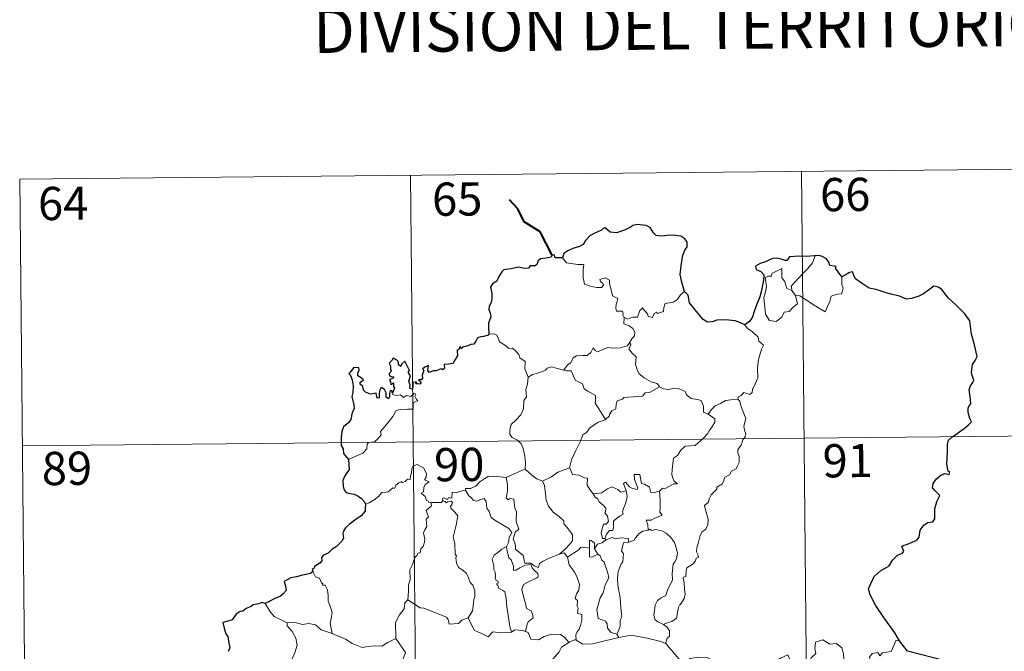
# Model space of a CAD drawing. Units: metres. Extents: x 565929 to 570413, y 4698277 to 4701290.
# Drawn here: x 566288 to 566510, y 4700468 to 4700610 of the extents above; entities that cross this region are included whole.
import ezdxf
from ezdxf.enums import TextEntityAlignment as Align

# ---------------------------------------------------------------- set-up
doc = ezdxf.new("R2010")
doc.units = ezdxf.units.M
doc.header["$MEASUREMENT"] = 0
doc.layers.add('Level 63', color=7, linetype='Continuous', lineweight=0)
doc.styles.add('Arial', font='ARIAL.TTF', dxfattribs={"height": 0.2})

msp = doc.modelspace()

# ---------------------------------------------------------------- linework, layer by layer
at = {"layer": 'Level 63', "linetype": 'Continuous', "lineweight": 0}
for points in [[(566287.76, 4700574.36, -0.74), (566552.59, 4700576.97, -0.74)], [(566287.76, 4700574.36, -0.74), (566290.13, 4700333.44, -0.74)], [(566376.04, 4700575.23, -0.74), (566378.4, 4700334.31, -0.74)], [(566464.32, 4700576.1, -0.74), (566466.68, 4700335.18, -0.74)], [(566410.37, 4700556.6, -0.74), (566411.25, 4700555.43, -0.74), (566413.83, 4700555.07, -0.74), (566415.18, 4700555.07, -0.74), (566415.05, 4700553.91, -0.74), (566414.99, 4700552.02, -0.74), (566415.18, 4700551.41, -0.74), (566415.29, 4700550.61, -0.74), (566416.7, 4700550.17, -0.74), (566418.07, 4700549.89, -0.74), (566419.14, 4700549.85, -0.74), (566419.62, 4700550.39, -0.74), (566419.47, 4700550.79, -0.74), (566418.96, 4700551.26, -0.74), (566418.81, 4700551.68, -0.74), (566420.02, 4700552.02, -0.74), (566421, 4700551.55, -0.74), (566420.97, 4700550.67, -0.74), (566421.27, 4700549.66, -0.74), (566421.63, 4700548, -0.74), (566422.82, 4700547.41, -0.74), (566422.74, 4700546.76, -0.74), (566422.5, 4700546.02, -0.74), (566422.42, 4700545.17, -0.74), (566422.53, 4700544.52, -0.74), (566423.93, 4700544.53, -0.74), (566424.05, 4700544, -0.74), (566423.95, 4700543.62, -0.74), (566424.27, 4700543.06, -0.74)], [(566462.25, 4700549.03, -0.74), (566461.97, 4700550.2, -0.74), (566462.81, 4700551.08, -0.74), (566464.69, 4700553.14, -0.74), (566465.78, 4700554.2, -0.74), (566466.83, 4700555.42, -0.74), (566467.45, 4700557.06, -0.74)], [(566463, 4700548.05, -0.74), (566463.41, 4700546.19, -0.74), (566462.45, 4700545.45, -0.74), (566461.57, 4700544.45, -0.74), (566460.46, 4700544.34, -0.74), (566459.86, 4700543.2, -0.74), (566458.59, 4700542.2, -0.74), (566457.14, 4700542.42, -0.74), (566456.19, 4700543.83, -0.74), (566456.09, 4700545.48, -0.74), (566455.84, 4700547.55, -0.74), (566456.27, 4700549.17, -0.74), (566456.43, 4700550.18, -0.74), (566456.15, 4700552.15, -0.74), (566456.71, 4700552.46, -0.74), (566457.57, 4700552.44, -0.74), (566457.63, 4700553.03, -0.74), (566459.86, 4700554.17, -0.74), (566459.93, 4700552.16, -0.74), (566460.61, 4700551.14, -0.74), (566461.06, 4700549.64, -0.74)], [(566473.46, 4700552.27, -0.74), (566473.48, 4700551.62, -0.74), (566473.42, 4700550.56, -0.74), (566473.78, 4700549.72, -0.74), (566473.6, 4700549.13, -0.74), (566473.41, 4700548.48, -0.74), (566472.41, 4700548.36, -0.74), (566471.07, 4700547.94, -0.74), (566470.71, 4700546.69, -0.74), (566470.31, 4700545.7, -0.74), (566469.66, 4700544.4, -0.74)], [(566461.06, 4700549.64, -0.74), (566462.15, 4700549.16, -0.74), (566462.25, 4700549.03, -0.74)], [(566437.92, 4700548.97, -0.74), (566436.99, 4700548.21, -0.74), (566436.23, 4700547.12, -0.74), (566435.35, 4700546.58, -0.74), (566433.54, 4700546.28, -0.74), (566433.22, 4700545.36, -0.74), (566433.19, 4700544.49, -0.74), (566431.82, 4700543.98, -0.74), (566431.56, 4700544.33, -0.74), (566431.09, 4700544.02, -0.74), (566430.68, 4700543.07, -0.74), (566429.73, 4700543.34, -0.74), (566429.55, 4700543.89, -0.74), (566428.79, 4700544.75, -0.74), (566428.45, 4700545.27, -0.74), (566428.3, 4700545.02, -0.74), (566427.81, 4700544.65, -0.74), (566427.29, 4700543.15, -0.74), (566426.14, 4700543.14, -0.74), (566425.07, 4700542.7, -0.74), (566424.39, 4700543.12, -0.74), (566424.27, 4700543.06, -0.74)], [(566462.25, 4700549.03, -0.74), (566463, 4700548.05, -0.74)], [(566469.66, 4700544.4, -0.74), (566467.19, 4700545.91, -0.74), (566465.72, 4700546.89, -0.74), (566463.93, 4700547.96, -0.74), (566463, 4700548.05, -0.74)], [(566424.27, 4700543.06, -0.74), (566424.21, 4700541.63, -0.74), (566425.42, 4700541.22, -0.74), (566426.22, 4700540.58, -0.74), (566426.68, 4700539.82, -0.74), (566426.64, 4700538.96, -0.74), (566426.05, 4700538.25, -0.74), (566425.52, 4700537.4, -0.74)], [(566451.51, 4700541.43, -0.74), (566452.14, 4700540.65, -0.74), (566453.22, 4700539.92, -0.74), (566454.56, 4700538.63, -0.74), (566454.72, 4700537.75, -0.74), (566455.73, 4700536.86, -0.74), (566455.33, 4700535.94, -0.74), (566454.64, 4700533.63, -0.74), (566454.42, 4700531.76, -0.74), (566454.51, 4700529.5, -0.74), (566453.84, 4700528.08, -0.74), (566453.29, 4700526.82, -0.74), (566453.18, 4700526.16, -0.74), (566452.64, 4700525.72, -0.74), (566451.31, 4700526.15, -0.74), (566450.73, 4700525.5, -0.74), (566450.1, 4700525.19, -0.74), (566449.94, 4700524.65, -0.74)], [(566393.72, 4700539.36, -0.74), (566394.89, 4700539.4, -0.74), (566395.49, 4700539.09, -0.74), (566395.94, 4700538.3, -0.74), (566396.14, 4700537.61, -0.74), (566397.51, 4700536.76, -0.74), (566398.25, 4700536.09, -0.74), (566399.1, 4700536.16, -0.74), (566399.93, 4700535.39, -0.74), (566400.51, 4700534.76, -0.74), (566400.7, 4700533.96, -0.74), (566401.94, 4700533.17, -0.74), (566401.84, 4700531.49, -0.74), (566402.61, 4700529.61, -0.74)], [(566410.69, 4700531.19, -0.74), (566411.52, 4700532.42, -0.74), (566412.25, 4700532.83, -0.74), (566412.77, 4700533.99, -0.74), (566413.54, 4700534.44, -0.74), (566414.92, 4700534.5, -0.74), (566415.96, 4700534.55, -0.74), (566416.76, 4700535.22, -0.74), (566417.29, 4700536.23, -0.74), (566417.7, 4700535.68, -0.74), (566418.28, 4700535.31, -0.74), (566419.71, 4700535.91, -0.74), (566420.61, 4700536.31, -0.74), (566421.79, 4700536.2, -0.74), (566423.42, 4700536.26, -0.74), (566425, 4700536.67, -0.74), (566425.52, 4700537.4, -0.74)], [(566425.52, 4700537.4, -0.74), (566425.79, 4700536.99, -0.74), (566425.34, 4700535.98, -0.74), (566426.18, 4700534.97, -0.74), (566426.97, 4700534.19, -0.74), (566426.91, 4700533.24, -0.74), (566426.83, 4700532.53, -0.74), (566427.22, 4700531.29, -0.74), (566427.57, 4700530.42, -0.74), (566428.83, 4700529.49, -0.74), (566430.38, 4700528.6, -0.74), (566431.74, 4700528.21, -0.74), (566432.24, 4700527.47, -0.74)], [(566402.61, 4700529.61, -0.74), (566403.58, 4700530.24, -0.74), (566404.7, 4700530.49, -0.74), (566405.6, 4700530.83, -0.74), (566406.49, 4700531.24, -0.74), (566406.88, 4700531.64, -0.74), (566407.93, 4700531.96, -0.74), (566408.91, 4700531.65, -0.74), (566410.26, 4700531.28, -0.74), (566410.69, 4700531.19, -0.74)], [(566402.61, 4700529.61, -0.74), (566402.46, 4700528.06, -0.74), (566402.08, 4700526.86, -0.74), (566402.19, 4700525.21, -0.74), (566401.61, 4700524.35, -0.74), (566401.54, 4700522.5, -0.74), (566400.95, 4700521.13, -0.74), (566399.8, 4700519.88, -0.74), (566398.73, 4700518.94, -0.74), (566398.45, 4700517.65, -0.74), (566398.5, 4700516.71, -0.74), (566399, 4700516, -0.74), (566400.22, 4700515.41, -0.74), (566401.02, 4700514.53, -0.74), (566401.5, 4700513.48, -0.74), (566401.87, 4700511.8, -0.74), (566401.98, 4700510.27, -0.74), (566401.96, 4700508.85, -0.74)], [(566410.69, 4700531.19, -0.74), (566411.27, 4700531.05, -0.74), (566412.35, 4700531.02, -0.74), (566412.66, 4700530.22, -0.74), (566413.22, 4700528.98, -0.74), (566414.88, 4700528.14, -0.74), (566415.25, 4700526.96, -0.74), (566416.07, 4700526.43, -0.74), (566417.84, 4700525.48, -0.74), (566417.78, 4700524.46, -0.74), (566417.75, 4700523.73, -0.74), (566418.56, 4700522.44, -0.74), (566420.1, 4700520.05, -0.74)], [(566432.24, 4700527.47, -0.74), (566430.01, 4700526.13, -0.74), (566429.01, 4700526.11, -0.74), (566428.4, 4700525.3, -0.74), (566424.19, 4700525.02, -0.74), (566423.92, 4700524.62, -0.74), (566422.7, 4700524.29, -0.74), (566422.45, 4700523.51, -0.74), (566422.41, 4700522.48, -0.74), (566421.5, 4700522.03, -0.74), (566420.99, 4700521.22, -0.74), (566420.91, 4700520.81, -0.74), (566420.1, 4700520.05, -0.74)], [(566432.24, 4700527.47, -0.74), (566432.26, 4700527.43, -0.74), (566433.14, 4700526.98, -0.74), (566434.39, 4700526.81, -0.74), (566435.58, 4700527.12, -0.74), (566436.73, 4700526.96, -0.74), (566438.09, 4700526.41, -0.74), (566438.38, 4700525.67, -0.74), (566439.44, 4700524.83, -0.74), (566440.82, 4700524.59, -0.74), (566441.7, 4700524.38, -0.74), (566442.17, 4700523.05, -0.74), (566442.2, 4700521.75, -0.74), (566443.24, 4700521.24, -0.74)], [(566362.06, 4700511.05, -0.74), (566363.65, 4700511.75, -0.74), (566365.29, 4700512.46, -0.74), (566366.16, 4700513.44, -0.74), (566366.25, 4700514.47, -0.74), (566366.51, 4700514.83, -0.74), (566367.88, 4700514.99, -0.74), (566368.68, 4700515.66, -0.74), (566369.4, 4700516.59, -0.74), (566369.26, 4700517.32, -0.74), (566370.2, 4700518.47, -0.74), (566371.24, 4700519.72, -0.74), (566372.02, 4700520.77, -0.74), (566372.79, 4700522.09, -0.74), (566373.66, 4700522.32, -0.74), (566375.32, 4700522.38, -0.74), (566376.63, 4700522.43, -0.74), (566376.64, 4700522.76, -0.74), (566376.62, 4700523.49, -0.74), (566376.83, 4700523.99, -0.74), (566377.69, 4700524.27, -0.74), (566377.34, 4700524.71, -0.74), (566377.02, 4700525.32, -0.74), (566377.21, 4700525.8, -0.74), (566376.88, 4700525.94, -0.74), (566376.44, 4700525.54, -0.74), (566376.11, 4700525.24, -0.74), (566375.14, 4700525.5, -0.74), (566374.42, 4700525, -0.74), (566373.77, 4700525.64, -0.74), (566372.81, 4700525.46, -0.74), (566372.05, 4700525.69, -0.74), (566371.98, 4700526, -0.74)], [(566449.94, 4700524.65, -0.74), (566450.38, 4700524.17, -0.74), (566450.69, 4700522.89, -0.74), (566451.74, 4700520.27, -0.74), (566451.3, 4700518.53, -0.74), (566451.49, 4700517.65, -0.74), (566451.75, 4700516.82, -0.74), (566451.61, 4700516.21, -0.74), (566451.06, 4700515.46, -0.74), (566450.72, 4700514.24, -0.74), (566449.94, 4700513.27, -0.74), (566449.95, 4700512.5, -0.74), (566450.28, 4700511.73, -0.74), (566450.23, 4700510.38, -0.74), (566449.79, 4700509.45, -0.74), (566449.58, 4700508.91, -0.74), (566448.53, 4700508.43, -0.74), (566448.11, 4700507.57, -0.74), (566447.04, 4700507.07, -0.74), (566446.77, 4700506.38, -0.74), (566446.46, 4700505.52, -0.74), (566445.21, 4700504.75, -0.74), (566445.21, 4700504.33, -0.74), (566443.92, 4700503.08, -0.74), (566443.47, 4700502.18, -0.74), (566443.3, 4700501.38, -0.74), (566442.45, 4700500.64, -0.74), (566442.68, 4700499.67, -0.74), (566443.24, 4700497.56, -0.74), (566443.21, 4700496.24, -0.74), (566442.75, 4700495.31, -0.74), (566441.91, 4700494.66, -0.74), (566441.43, 4700493.83, -0.74), (566441.08, 4700492.35, -0.74), (566440.73, 4700491.11, -0.74), (566440.66, 4700490.15, -0.74), (566440.89, 4700489.55, -0.74), (566441.08, 4700488.93, -0.74), (566440.53, 4700488.77, -0.74), (566440.41, 4700488.12, -0.74), (566439.88, 4700487.46, -0.74), (566439.05, 4700486.97, -0.74), (566438.47, 4700486.54, -0.74), (566438.28, 4700485.92, -0.74), (566438.18, 4700484.59, -0.74), (566437.71, 4700484.44, -0.74), (566437.63, 4700484.2, -0.74), (566437.82, 4700483.25, -0.74), (566437.94, 4700481.69, -0.74), (566438.04, 4700480.58, -0.74), (566437.83, 4700479.62, -0.74)], [(566443.24, 4700521.24, -0.74), (566443.97, 4700522.27, -0.74), (566444.82, 4700523.18, -0.74), (566446.08, 4700523.67, -0.74), (566447.14, 4700524.32, -0.74), (566448.4, 4700524.52, -0.74), (566449.94, 4700524.65, -0.74)], [(566443.24, 4700521.24, -0.74), (566444.25, 4700520.59, -0.74), (566444.79, 4700520.19, -0.74), (566444.8, 4700519.43, -0.74), (566444.26, 4700518.57, -0.74), (566443.45, 4700517.47, -0.74), (566443.14, 4700516.82, -0.74), (566442.19, 4700515.86, -0.74), (566440.36, 4700514.18, -0.74), (566438.09, 4700514.06, -0.74), (566437.09, 4700513.13, -0.74), (566436.33, 4700511.92, -0.74), (566435.43, 4700511.31, -0.74), (566435.28, 4700510.05, -0.74), (566435.14, 4700508.75, -0.74), (566435.06, 4700507.57, -0.74), (566435.53, 4700506.18, -0.74), (566436.32, 4700505.57, -0.74), (566435.48, 4700505.56, -0.74), (566433.56, 4700504.49, -0.74), (566432.96, 4700504.55, -0.74), (566432.3, 4700503.91, -0.74)], [(566420.1, 4700520.05, -0.74), (566420, 4700519.95, -0.74), (566418.42, 4700519.47, -0.74), (566416.47, 4700518.07, -0.74), (566415.89, 4700517.21, -0.74), (566414.96, 4700516.57, -0.74), (566414.44, 4700515.18, -0.74), (566413.31, 4700512.91, -0.74), (566412.38, 4700510.99, -0.74), (566411.95, 4700509.17, -0.74), (566411.98, 4700509.11, -0.74)], [(566288.35, 4700514.13, -0.74), (566641.46, 4700517.6, -0.74)], [(566380.62, 4700501.38, -0.74), (566380.54, 4700501.39, -0.74), (566380.15, 4700501.29, -0.74), (566380, 4700501.64, -0.74), (566379.62, 4700501.79, -0.74), (566379.35, 4700502.67, -0.74), (566378.44, 4700503.43, -0.74), (566378.94, 4700503.73, -0.74), (566379.02, 4700504.67, -0.74), (566379.36, 4700505.38, -0.74), (566380.24, 4700506.02, -0.74), (566379.19, 4700506.43, -0.74), (566379.53, 4700507.03, -0.74), (566379.62, 4700507.87, -0.74), (566378.97, 4700509.15, -0.74), (566378.21, 4700509.49, -0.74), (566377.57, 4700509.87, -0.74), (566376.59, 4700509.54, -0.74), (566376.32, 4700508.91, -0.74), (566376.23, 4700507.95, -0.74), (566376, 4700507.44, -0.74), (566375.97, 4700506.48, -0.74), (566375.38, 4700506.56, -0.74), (566374.8, 4700506.06, -0.74), (566374.1, 4700505.74, -0.74), (566374.09, 4700506.05, -0.74), (566373.4, 4700505.73, -0.74), (566372.75, 4700505.23, -0.74), (566372.42, 4700504.49, -0.74), (566372.06, 4700504.61, -0.74), (566370.99, 4700503.69, -0.74), (566370.47, 4700503.65, -0.74), (566369.58, 4700503.59, -0.74), (566368.81, 4700502.7, -0.74), (566367.85, 4700501.93, -0.74), (566366.7, 4700501.27, -0.74), (566365.87, 4700500.93, -0.74)], [(566397.61, 4700506.93, -0.74), (566397.61, 4700506.94, -0.74), (566398.74, 4700507.5, -0.74), (566400.79, 4700508.42, -0.74), (566401.96, 4700508.85, -0.74)], [(566401.96, 4700508.85, -0.74), (566403.33, 4700507.55, -0.74), (566404.56, 4700506.69, -0.74), (566405.87, 4700506.1, -0.74)], [(566411.98, 4700509.11, -0.74), (566410.73, 4700508.66, -0.74), (566409.33, 4700508.2, -0.74), (566407.91, 4700507.1, -0.74), (566405.87, 4700506.1, -0.74)], [(566411.98, 4700509.11, -0.74), (566412.61, 4700507.63, -0.74), (566414.09, 4700507.46, -0.74), (566415.33, 4700506.86, -0.74), (566415.99, 4700506.82, -0.74), (566415.95, 4700505.24, -0.74), (566416.52, 4700504.22, -0.74), (566417.27, 4700503.31, -0.74)], [(566432.3, 4700503.91, -0.74), (566431.77, 4700503.79, -0.74), (566431.22, 4700503.47, -0.74), (566430.3, 4700503.57, -0.74), (566430.14, 4700504.18, -0.74), (566430.04, 4700504.76, -0.74), (566428.89, 4700505.46, -0.74), (566428.22, 4700505.61, -0.74), (566427.8, 4700507.63, -0.74), (566426.52, 4700507.61, -0.74), (566426.65, 4700506.54, -0.74), (566427.39, 4700504.63, -0.74), (566427.19, 4700504.25, -0.74), (566426.15, 4700504.49, -0.74), (566425.49, 4700504.85, -0.74), (566424.59, 4700505.91, -0.74), (566424.1, 4700505.64, -0.74), (566424.73, 4700503.95, -0.74)], [(566388.43, 4700504.09, -0.74), (566388.44, 4700504.49, -0.74), (566389.59, 4700504.51, -0.74), (566390.75, 4700505.01, -0.74), (566391.71, 4700505.95, -0.74), (566392.79, 4700506.71, -0.74), (566393.58, 4700507.22, -0.74), (566394.82, 4700507.24, -0.74), (566397.61, 4700506.93, -0.74), (566397.61, 4700506.94, -0.74)], [(566409.69, 4700489.67, -0.74), (566407.36, 4700488.78, -0.74), (566405.84, 4700487.98, -0.74), (566405.19, 4700487.54, -0.74), (566404.94, 4700486.66, -0.74), (566403.99, 4700487.01, -0.74), (566403.17, 4700487.59, -0.74), (566401.83, 4700487.58, -0.74), (566401.45, 4700489.35, -0.74), (566399.78, 4700490.8, -0.74), (566399.75, 4700491.55, -0.74), (566399.59, 4700492.18, -0.74), (566399.19, 4700493.06, -0.74), (566399.68, 4700494.59, -0.74), (566400.47, 4700495.29, -0.74), (566399.93, 4700497.03, -0.74), (566399.95, 4700499.29, -0.74), (566399.58, 4700499.94, -0.74), (566399.4, 4700502.1, -0.74), (566398.56, 4700502.23, -0.74), (566398.05, 4700501.95, -0.74), (566397.65, 4700502.38, -0.74), (566397.92, 4700503.86, -0.74), (566397.96, 4700505.39, -0.74), (566397.61, 4700506.94, -0.74)], [(566405.87, 4700506.1, -0.74), (566406.31, 4700505.15, -0.74), (566406.49, 4700503.25, -0.74), (566406.67, 4700501.85, -0.74), (566407.22, 4700500.51, -0.74), (566408.27, 4700499.12, -0.74), (566409.68, 4700498.06, -0.74), (566410.69, 4700497.17, -0.74), (566410.66, 4700496.49, -0.74), (566411.34, 4700495.71, -0.74), (566412.19, 4700494.71, -0.74), (566412.61, 4700494.03, -0.74), (566412.64, 4700492.67, -0.74), (566411.87, 4700491.78, -0.74), (566411.21, 4700491.02, -0.74), (566409.69, 4700489.67, -0.74)], [(566388.43, 4700504.09, -0.74), (566387.37, 4700503.85, -0.74), (566386.49, 4700503.58, -0.74), (566385.44, 4700503.68, -0.74), (566385.4, 4700502.29, -0.74), (566384.58, 4700502.47, -0.74), (566384.35, 4700502.03, -0.74), (566383.59, 4700502.34, -0.74), (566383.28, 4700502.21, -0.74), (566383.3, 4700501.74, -0.74), (566383.29, 4700501.72, -0.74)], [(566397.71, 4700491.35, -0.74), (566398.14, 4700492.28, -0.74), (566398.28, 4700493.44, -0.74), (566398.91, 4700494.57, -0.74), (566398.25, 4700495.43, -0.74), (566396.98, 4700496.23, -0.74), (566395.3, 4700497.14, -0.74), (566394.24, 4700497.9, -0.74), (566393.83, 4700499.25, -0.74), (566393.24, 4700500.05, -0.74), (566393.09, 4700501.52, -0.74), (566392.65, 4700502.22, -0.74), (566391.82, 4700502, -0.74), (566391, 4700501.65, -0.74), (566390.25, 4700501.77, -0.74), (566389.81, 4700502.38, -0.74), (566389.21, 4700502.79, -0.74), (566388.43, 4700504.09, -0.74)], [(566417.27, 4700503.31, -0.74), (566419.2, 4700503.51, -0.74), (566420.49, 4700504.44, -0.74), (566421.53, 4700504.82, -0.74), (566422.84, 4700504.22, -0.74), (566423.57, 4700503.63, -0.74), (566424.73, 4700503.95, -0.74)], [(566417.27, 4700503.31, -0.74), (566417.77, 4700502.49, -0.74), (566418.33, 4700502.14, -0.74), (566418.63, 4700501.45, -0.74), (566419.51, 4700500.73, -0.74), (566420.15, 4700500.05, -0.74), (566420.07, 4700499.24, -0.74), (566419.95, 4700498.96, -0.74), (566420.53, 4700498.21, -0.74), (566420.73, 4700497.05, -0.74), (566420.19, 4700496.46, -0.74), (566419.65, 4700496.42, -0.74), (566419.31, 4700495.37, -0.74), (566419.11, 4700494.57, -0.74), (566419.43, 4700493.19, -0.74), (566419.92, 4700493.2, -0.74)], [(566424.73, 4700503.95, -0.74), (566424.85, 4700503.62, -0.74), (566424.95, 4700502.66, -0.74), (566424.79, 4700501.9, -0.74), (566424.48, 4700500.85, -0.74), (566424.17, 4700499.94, -0.74), (566423.91, 4700499.23, -0.74), (566424.04, 4700498.65, -0.74), (566423.37, 4700498.29, -0.74), (566422.18, 4700497.4, -0.74), (566421.91, 4700497.1, -0.74), (566421.91, 4700495.66, -0.74), (566421.7, 4700494.98, -0.74), (566420.99, 4700494.97, -0.74), (566420.27, 4700494.19, -0.74), (566419.92, 4700493.2, -0.74)], [(566432.3, 4700503.91, -0.74), (566432.39, 4700501.83, -0.74), (566432.38, 4700500.25, -0.74), (566432.35, 4700499.11, -0.74), (566432.85, 4700498.49, -0.74), (566431.07, 4700497.73, -0.74), (566430.4, 4700497.35, -0.74), (566429.22, 4700497.29, -0.74), (566429.63, 4700496.26, -0.74), (566429.74, 4700495.09, -0.74)], [(566375.43, 4700479.3, -0.74), (566375.61, 4700481.28, -0.74), (566375.61, 4700482.61, -0.74), (566375.97, 4700483.89, -0.74), (566375.91, 4700486.08, -0.74), (566376.46, 4700487.33, -0.74), (566377.03, 4700488.93, -0.74), (566377.49, 4700489.34, -0.74), (566377.75, 4700489.88, -0.74), (566378.24, 4700489.94, -0.74), (566378.34, 4700490.83, -0.74), (566378.89, 4700491.35, -0.74), (566379.21, 4700492.35, -0.74), (566379.24, 4700493, -0.74), (566378.97, 4700494.46, -0.74), (566379.27, 4700495.12, -0.74), (566379.68, 4700495.92, -0.74), (566379.66, 4700496.66, -0.74), (566379.57, 4700497.52, -0.74), (566380.06, 4700498.02, -0.74), (566379.59, 4700499.48, -0.74), (566380.74, 4700500.59, -0.74), (566380.62, 4700501.38, -0.74)], [(566383.29, 4700501.72, -0.74), (566383.05, 4700501.29, -0.74), (566382.34, 4700501.35, -0.74), (566380.98, 4700501.34, -0.74), (566380.62, 4700501.38, -0.74)], [(566383.29, 4700501.72, -0.74), (566383.89, 4700501.55, -0.74), (566384.09, 4700501.23, -0.74), (566384.35, 4700501.47, -0.74), (566385.25, 4700501.65, -0.74), (566385.51, 4700501.3, -0.74), (566385.33, 4700500.87, -0.74), (566385.07, 4700500.45, -0.74), (566385.21, 4700499.93, -0.74), (566386.04, 4700499.14, -0.74), (566386.72, 4700498.31, -0.74), (566386.35, 4700496.22, -0.74), (566385.64, 4700493.46, -0.74), (566385.85, 4700492.86, -0.74), (566386.03, 4700492.06, -0.74), (566386.12, 4700489.66, -0.74), (566386.39, 4700489.24, -0.74), (566386.25, 4700488.8, -0.74), (566386.39, 4700487.64, -0.74), (566386.86, 4700486.67, -0.74), (566387.82, 4700486.07, -0.74), (566388.67, 4700485.3, -0.74), (566389.09, 4700484.27, -0.74), (566389.49, 4700483.23, -0.74), (566390.08, 4700482.61, -0.74), (566390.55, 4700481.38, -0.74), (566390.53, 4700480.02, -0.74), (566390.31, 4700479.43, -0.74), (566390.11, 4700477.32, -0.74), (566390, 4700476.84, -0.74), (566389.07, 4700475.29, -0.74)], [(566429.74, 4700495.09, -0.74), (566428.53, 4700494.84, -0.74), (566427.67, 4700494.31, -0.74), (566426.84, 4700493.36, -0.74), (566426.51, 4700492.83, -0.74), (566425.6, 4700492.41, -0.74), (566425.35, 4700492.38, -0.74)], [(566429.74, 4700495.09, -0.74), (566430.12, 4700495.27, -0.74), (566430.57, 4700494.99, -0.74), (566431.45, 4700495.19, -0.74), (566432.8, 4700494.95, -0.74), (566433.8, 4700494.38, -0.74), (566434.91, 4700493.33, -0.74), (566435.67, 4700492.3, -0.74), (566436.13, 4700490.85, -0.74), (566436.3, 4700489.85, -0.74), (566436.08, 4700488.61, -0.74), (566435.76, 4700487.89, -0.74), (566435.35, 4700487.37, -0.74), (566435.24, 4700485.98, -0.74), (566435.16, 4700485.25, -0.74), (566435.17, 4700483.87, -0.74), (566434.57, 4700482.56, -0.74), (566434.12, 4700481.74, -0.74), (566433.69, 4700480.33, -0.74), (566432.66, 4700479.79, -0.74), (566431.78, 4700479.16, -0.74), (566431.32, 4700478.13, -0.74), (566431.1, 4700476.93, -0.74), (566431.01, 4700475.77, -0.74), (566431.28, 4700474.84, -0.74), (566431.91, 4700474.35, -0.74), (566433.19, 4700473.8, -0.74)], [(566417.62, 4700490.84, -0.74), (566417.57, 4700492.11, -0.74), (566416.82, 4700492.7, -0.74), (566416.46, 4700492.77, -0.74), (566416.42, 4700491.02, -0.74)], [(566420.18, 4700492.85, -0.74), (566419.29, 4700492.18, -0.74), (566418.28, 4700491.88, -0.74), (566417.62, 4700490.84, -0.74)], [(566419.92, 4700493.2, -0.74), (566420.18, 4700492.85, -0.74)], [(566420.18, 4700492.85, -0.74), (566421.63, 4700493.44, -0.74), (566422.35, 4700493.14, -0.74), (566423.45, 4700493.37, -0.74), (566425.18, 4700493.15, -0.74), (566425.35, 4700492.38, -0.74)], [(566425.35, 4700492.38, -0.74), (566424.21, 4700492.25, -0.74), (566424.02, 4700491.69, -0.74), (566423.7, 4700490.39, -0.74), (566424.12, 4700489.72, -0.74), (566424.02, 4700487.91, -0.74), (566423.5, 4700487.35, -0.74), (566422.96, 4700485.76, -0.74), (566422.81, 4700484.14, -0.74), (566422.88, 4700482.68, -0.74), (566423.35, 4700479.79, -0.74), (566423.57, 4700477.57, -0.74), (566423.7, 4700476.15, -0.74), (566423.75, 4700475.59, -0.74), (566423.4, 4700474.67, -0.74), (566423.42, 4700473.39, -0.74), (566423.11, 4700472.53, -0.74), (566422.61, 4700471.6, -0.74)], [(566397.71, 4700491.35, -0.74), (566396.68, 4700490.75, -0.74), (566395.79, 4700489.99, -0.74), (566394.96, 4700489.39, -0.74), (566394.48, 4700488.55, -0.74), (566394.84, 4700487.05, -0.74), (566394.83, 4700486.22, -0.74), (566395.12, 4700485.55, -0.74), (566395.26, 4700484.74, -0.74), (566395.15, 4700484.25, -0.74), (566395.39, 4700483.71, -0.74), (566395.85, 4700483.44, -0.74), (566395.9, 4700483.21, -0.74), (566395.53, 4700483.06, -0.74), (566395.53, 4700482.77, -0.74), (566395.75, 4700482.62, -0.74), (566395.91, 4700481.95, -0.74), (566396.91, 4700481.47, -0.74), (566397.31, 4700481.15, -0.74), (566397.61, 4700479.6, -0.74), (566397.8, 4700477.72, -0.74), (566398.07, 4700475.76, -0.74), (566398.45, 4700473.34, -0.74), (566398.82, 4700472.01, -0.74)], [(566401.99, 4700472.17, -0.74), (566402.29, 4700473.57, -0.74), (566402.63, 4700474.39, -0.74), (566403.72, 4700475.24, -0.74), (566403.58, 4700476.13, -0.74), (566403.31, 4700476.87, -0.74), (566402.23, 4700477.41, -0.74), (566402.08, 4700478.22, -0.74), (566401.52, 4700480.09, -0.74), (566401.16, 4700481.65, -0.74), (566401.58, 4700482.78, -0.74), (566402.85, 4700483.51, -0.74), (566404.39, 4700484.21, -0.74), (566404.87, 4700484.52, -0.74), (566404.77, 4700485.31, -0.74), (566404.03, 4700485.95, -0.74), (566403.48, 4700486.58, -0.74), (566403.18, 4700487.35, -0.74), (566401.92, 4700487.19, -0.74), (566400.73, 4700486.58, -0.74), (566399.8, 4700486.03, -0.74), (566399.26, 4700485.98, -0.74), (566399.27, 4700486.97, -0.74), (566398.75, 4700488.38, -0.74), (566398.27, 4700488.79, -0.74), (566397.89, 4700490.41, -0.74), (566397.71, 4700491.34, -0.74), (566397.71, 4700491.35, -0.74)], [(566409.69, 4700489.67, -0.74), (566410.74, 4700489.94, -0.74), (566411.49, 4700488.99, -0.74)], [(566416.42, 4700491.02, -0.74), (566415.1, 4700491.23, -0.74), (566414.46, 4700491.19, -0.74), (566414.04, 4700490.61, -0.74), (566412.84, 4700489.9, -0.74), (566411.49, 4700488.99, -0.74)], [(566416.42, 4700491.02, -0.74), (566416.43, 4700490.96, -0.74), (566416.47, 4700489.04, -0.74), (566416.97, 4700488.96, -0.74), (566417.61, 4700489.29, -0.74), (566418.36, 4700489.62, -0.74)], [(566417.62, 4700490.84, -0.74), (566418.31, 4700489.65, -0.74), (566418.36, 4700489.62, -0.74)], [(566418.36, 4700489.62, -0.74), (566418.89, 4700489.26, -0.74), (566419.22, 4700488.29, -0.74), (566419.77, 4700487.87, -0.74), (566420.62, 4700485.32, -0.74), (566420.86, 4700484.33, -0.74), (566420.03, 4700482.7, -0.74), (566419.57, 4700480.89, -0.74), (566418.89, 4700479.76, -0.74), (566418.14, 4700477.12, -0.74), (566418.43, 4700475.12, -0.74), (566420.06, 4700474.52, -0.74), (566420.48, 4700473.89, -0.74), (566420.55, 4700472.97, -0.74), (566421.37, 4700471.93, -0.74), (566422.61, 4700471.6, -0.74)], [(566411.49, 4700488.99, -0.74), (566411.89, 4700487.21, -0.74), (566412.52, 4700486.31, -0.74), (566413.1, 4700485.55, -0.74), (566413.62, 4700484.59, -0.74), (566414.23, 4700482.79, -0.74), (566414.08, 4700481.55, -0.74), (566413.54, 4700480.68, -0.74), (566413.19, 4700479.65, -0.74), (566413.76, 4700479.17, -0.74), (566413.69, 4700477.87, -0.74), (566413.9, 4700477.48, -0.74), (566413.73, 4700476.36, -0.74), (566414.69, 4700476.01, -0.74), (566414.76, 4700474.73, -0.74), (566414.41, 4700473.54, -0.74), (566414.11, 4700472.73, -0.74), (566413.65, 4700472.12, -0.74), (566413.36, 4700471.46, -0.74), (566413.44, 4700470.26, -0.74)], [(566354, 4700485.74, -0.74), (566354.54, 4700484.53, -0.74), (566355.51, 4700484.22, -0.74), (566355.91, 4700483.18, -0.74), (566356.26, 4700482.97, -0.74), (566356.18, 4700482.66, -0.74), (566356.76, 4700482.62, -0.74), (566357.31, 4700481.57, -0.74), (566357.45, 4700480.28, -0.74), (566357.45, 4700479.04, -0.74), (566357.9, 4700477.87, -0.74), (566358.31, 4700476.46, -0.74), (566358.15, 4700475.57, -0.74), (566357.91, 4700474, -0.74), (566358.19, 4700472.47, -0.74), (566358.3, 4700471.73, -0.74)], [(566348.15, 4700474.12, -0.74), (566346.84, 4700474.79, -0.74), (566345.27, 4700475.54, -0.74), (566344.24, 4700476.77, -0.74), (566343.17, 4700478.48, -0.74)], [(566375.43, 4700479.3, -0.74), (566374.72, 4700478.66, -0.74), (566374.63, 4700477.33, -0.74), (566373.58, 4700475.98, -0.74), (566372.67, 4700474.21, -0.74), (566372.74, 4700470.57, -0.74)], [(566389.07, 4700475.29, -0.74), (566387.62, 4700474.76, -0.74), (566386.89, 4700473.96, -0.74), (566384.73, 4700473.86, -0.74), (566384.53, 4700474.9, -0.74), (566384.18, 4700475.45, -0.74), (566381.87, 4700476.33, -0.74), (566379.04, 4700477.45, -0.74), (566378.2, 4700477.56, -0.74), (566375.43, 4700479.3, -0.74)], [(566437.83, 4700479.62, -0.74), (566436.93, 4700478.17, -0.74), (566436.85, 4700478.28, -0.74), (566436.59, 4700477.69, -0.74), (566436.26, 4700476.03, -0.74), (566436.1, 4700475.16, -0.74), (566435.07, 4700474.47, -0.74), (566434.03, 4700474.13, -0.74), (566433.19, 4700473.8, -0.74)], [(566358.3, 4700471.73, -0.74), (566358.08, 4700471.83, -0.74), (566355.88, 4700472.59, -0.74), (566354.56, 4700473.67, -0.74), (566353.07, 4700473.98, -0.74), (566351.65, 4700473.74, -0.74), (566349.98, 4700474.24, -0.74), (566348.15, 4700474.17, -0.74), (566348.15, 4700474.12, -0.74)], [(566348.15, 4700474.12, -0.74), (566348.17, 4700473.49, -0.74), (566349.27, 4700472.22, -0.74), (566350.11, 4700470.69, -0.74), (566350.41, 4700469.13, -0.74), (566349.93, 4700467.36, -0.74), (566349.18, 4700465.68, -0.74), (566349.62, 4700464.56, -0.74), (566349.48, 4700463.75, -0.74), (566348.91, 4700463.08, -0.74)], [(566398.82, 4700472.01, -0.74), (566398.72, 4700471.94, -0.74), (566396.44, 4700471.87, -0.74), (566394.63, 4700472.14, -0.74), (566393.57, 4700470.98, -0.74), (566392.1, 4700471.74, -0.74), (566390.4, 4700472.51, -0.74), (566389.07, 4700475.29, -0.74)], [(566372.74, 4700470.57, -0.74), (566370.9, 4700469.73, -0.74), (566369.59, 4700468.85, -0.74), (566367.86, 4700468.95, -0.74), (566366.5, 4700468.76, -0.74), (566365.09, 4700468.58, -0.74), (566362.83, 4700469.44, -0.74), (566361.35, 4700470.44, -0.74), (566358.3, 4700471.73, -0.74)], [(566401.99, 4700472.17, -0.74), (566401.35, 4700472.41, -0.74), (566399.62, 4700472.54, -0.74), (566398.82, 4700472.01, -0.74)], [(566411.78, 4700469.71, -0.74), (566410.92, 4700470.84, -0.74), (566409.94, 4700471.5, -0.74), (566407.88, 4700471.6, -0.74), (566406.23, 4700471.07, -0.74), (566404.91, 4700470.3, -0.74), (566403.24, 4700470.45, -0.74), (566402.64, 4700471.92, -0.74), (566401.99, 4700472.17, -0.74)], [(566433.19, 4700473.8, -0.74), (566433.9, 4700473.23, -0.74), (566434.49, 4700472.34, -0.74), (566434.55, 4700471.15, -0.74), (566434.01, 4700470.64, -0.74), (566433.61, 4700469.48, -0.74)], [(566372.74, 4700470.57, -0.74), (566374.9, 4700467.44, -0.74), (566373.71, 4700464.1, -0.74), (566376.23, 4700463.09, -0.74), (566378.92, 4700462.26, -0.74), (566379.33, 4700461.45, -0.74), (566380.72, 4700459.5, -0.74), (566381.02, 4700457.92, -0.74), (566382.74, 4700456.92, -0.74), (566384.55, 4700455.77, -0.74), (566384.35, 4700454.02, -0.74), (566383.16, 4700452.39, -0.74), (566382.01, 4700451.18, -0.74), (566381.67, 4700450.19, -0.74), (566381.81, 4700447.85, -0.74), (566381.87, 4700445.36, -0.74), (566381.03, 4700444.86, -0.74)], [(566411.78, 4700469.71, -0.74), (566410.1, 4700468.61, -0.74), (566409.6, 4700467.58, -0.74), (566407.86, 4700465.54, -0.74), (566406.77, 4700464.3, -0.74), (566405.89, 4700462.32, -0.74), (566406, 4700459.28, -0.74), (566406.37, 4700456.35, -0.74), (566406.41, 4700454.12, -0.74), (566406.35, 4700452.75, -0.74), (566405.24, 4700451.43, -0.74), (566404.86, 4700449.72, -0.74), (566404.71, 4700446.82, -0.74), (566404.65, 4700445.09, -0.74), (566404.24, 4700444.42, -0.74), (566404.68, 4700442.65, -0.74)], [(566413.44, 4700470.26, -0.74), (566413.32, 4700470.35, -0.74), (566411.88, 4700469.78, -0.74), (566411.78, 4700469.71, -0.74)], [(566423.05, 4700470.84, -0.74), (566419.92, 4700470.1, -0.74), (566417.18, 4700469.39, -0.74), (566414.95, 4700469.31, -0.74), (566413.44, 4700470.26, -0.74)], [(566422.61, 4700471.6, -0.74), (566423.05, 4700470.84, -0.74)], [(566433.61, 4700469.48, -0.74), (566432.55, 4700469.89, -0.74), (566429.49, 4700470.66, -0.74), (566425.89, 4700471.34, -0.74), (566423.11, 4700470.85, -0.74), (566423.05, 4700470.84, -0.74)], [(566445.33, 4700465.11, -0.74), (566444.09, 4700465.68, -0.74), (566443.02, 4700466.3, -0.74), (566441.08, 4700466.42, -0.74), (566439.21, 4700466.07, -0.74), (566437.78, 4700465.24, -0.74), (566436.61, 4700465.99, -0.74), (566433.71, 4700469.44, -0.74), (566433.61, 4700469.48, -0.74)], [(566457.72, 4700465.02, -0.74), (566459.57, 4700466.18, -0.74), (566461.28, 4700466.89, -0.74), (566461.81, 4700465.74, -0.74), (566462.66, 4700465.26, -0.74), (566462.68, 4700464.62, -0.74), (566463.62, 4700464.43, -0.74), (566464.77, 4700464.83, -0.74), (566464.98, 4700464.48, -0.74), (566466.02, 4700465.21, -0.74), (566466.58, 4700466.33, -0.74), (566467.54, 4700467.19, -0.74), (566467.33, 4700468.32, -0.74), (566467.53, 4700469.78, -0.74), (566469.16, 4700470.29, -0.74), (566470.74, 4700469.32, -0.74), (566472.23, 4700469.49, -0.74), (566473.45, 4700468.52, -0.74), (566473.83, 4700467.17, -0.74), (566473.9, 4700465.89, -0.74), (566474.13, 4700464.59, -0.74)], [(566486.5, 4700470.05, -0.74), (566485.69, 4700470.19, -0.74), (566484.59, 4700467.7, -0.74), (566482.64, 4700467.39, -0.74), (566482.02, 4700466.67, -0.74), (566481.58, 4700467.45, -0.74), (566480.27, 4700467.21, -0.74), (566479.71, 4700466.35, -0.74), (566480.02, 4700464.95, -0.74), (566479.88, 4700464.22, -0.74), (566478.42, 4700464.66, -0.74), (566476.88, 4700463.76, -0.74), (566475.81, 4700464.74, -0.74), (566474.13, 4700464.59, -0.74)]]:
    msp.add_polyline3d(points, dxfattribs=at)
at = {"layer": 'Level 63', "linetype": 'Continuous', "lineweight": 40}
msp.add_polyline3d([(566408.01, 4700557.19, -0.74), (566405.3, 4700562.47, -0.74), (566401.7, 4700564.74, -0.74), (566400.3, 4700567.67, -0.74), (566398.38, 4700569.64, -0.74)], dxfattribs=at)
at = {"layer": 'Level 63', "linetype": 'Continuous', "lineweight": 30}
for points in [[(566437.92, 4700548.97, -0.74), (566437.33, 4700551.07, -0.74), (566436.94, 4700552.84, -0.74), (566437.13, 4700554.79, -0.74), (566437.5, 4700557.21, -0.74), (566437.96, 4700558.33, -0.74), (566438.49, 4700559.07, -0.74), (566438.5, 4700560.1, -0.74), (566437.98, 4700560.9, -0.74), (566437.05, 4700561.49, -0.74), (566435.35, 4700561.73, -0.74), (566433.97, 4700561.62, -0.74), (566432.77, 4700561.43, -0.74), (566431.55, 4700561.61, -0.74), (566430.88, 4700562.19, -0.74), (566430.17, 4700563.41, -0.74), (566429.22, 4700563.88, -0.74), (566427.19, 4700564.08, -0.74), (566426.27, 4700563.84, -0.74), (566425.85, 4700563.56, -0.74), (566424.36, 4700562.79, -0.74), (566422.57, 4700562.25, -0.74), (566421.12, 4700562.38, -0.74), (566419.96, 4700563.37, -0.74), (566419.51, 4700563.18, -0.74), (566419.13, 4700562.81, -0.74), (566417.79, 4700562.21, -0.74), (566416.61, 4700561.63, -0.74), (566415.59, 4700560.51, -0.74), (566415.02, 4700559.57, -0.74), (566414.19, 4700559.15, -0.74), (566412.68, 4700558.65, -0.74), (566411.6, 4700558.19, -0.74), (566410.66, 4700557.53, -0.74), (566410.37, 4700556.6, -0.74)], [(566410.37, 4700556.6, -0.74), (566408.71, 4700556.61, -0.74), (566408.51, 4700557.24, -0.74), (566408.01, 4700557.19, -0.74), (566407.83, 4700556.7, -0.74), (566406.67, 4700556.5, -0.74), (566405.39, 4700556.33, -0.74), (566404.89, 4700555.86, -0.74), (566404.59, 4700555.04, -0.74), (566404.17, 4700554.77, -0.74), (566403.09, 4700554.76, -0.74), (566402.71, 4700554.21, -0.74), (566401.67, 4700554.13, -0.74), (566400.52, 4700554.43, -0.74), (566398.67, 4700554.1, -0.74), (566397.14, 4700553.88, -0.74), (566396.67, 4700553.39, -0.74), (566395.91, 4700552.17, -0.74), (566395.51, 4700551.31, -0.74), (566394.54, 4700550.67, -0.74), (566394.09, 4700549.92, -0.74), (566394.41, 4700548.63, -0.74), (566394.38, 4700547.31, -0.74), (566394.25, 4700546.49, -0.74), (566393.79, 4700545.66, -0.74), (566393.7, 4700544.94, -0.74), (566394.03, 4700544.17, -0.74), (566394.15, 4700543.25, -0.74), (566393.95, 4700542.65, -0.74), (566393.65, 4700541.83, -0.74), (566393.67, 4700540.91, -0.74), (566393.72, 4700539.36, -0.74)], [(566467.45, 4700557.06, -0.74), (566467.26, 4700557.04, -0.74), (566465.38, 4700556.84, -0.74), (566463.81, 4700556.93, -0.74), (566461.62, 4700556.79, -0.74), (566461.02, 4700556, -0.74), (566460.64, 4700555.94, -0.74), (566459.72, 4700556.29, -0.74), (566458.77, 4700556.52, -0.74), (566457.76, 4700556.4, -0.74), (566455.96, 4700555.62, -0.74), (566455.02, 4700555.28, -0.74), (566453.92, 4700554.7, -0.74), (566454.09, 4700553.96, -0.74), (566455.12, 4700553.46, -0.74), (566455.81, 4700552.71, -0.74), (566455.72, 4700551.56, -0.74), (566455.33, 4700549.23, -0.74), (566454.95, 4700547.77, -0.74), (566454.07, 4700545.75, -0.74), (566453.66, 4700544.49, -0.74), (566453.29, 4700543.24, -0.74), (566452.66, 4700542.27, -0.74), (566451.51, 4700541.43, -0.74)], [(566473.46, 4700552.27, -0.74), (566472.64, 4700553.39, -0.74), (566472.05, 4700554.22, -0.74), (566472.16, 4700554.64, -0.74), (566470.77, 4700554.81, -0.74), (566470.5, 4700555.6, -0.74), (566470.02, 4700556.32, -0.74), (566468.97, 4700556.86, -0.74), (566468.35, 4700557.11, -0.74), (566467.45, 4700557.06, -0.74)], [(566486.5, 4700470.05, -0.74), (566485.41, 4700471.85, -0.74), (566482.91, 4700475.31, -0.74), (566481.07, 4700478.14, -0.74), (566479.84, 4700480.43, -0.74), (566479.5, 4700481.85, -0.74), (566480.29, 4700483.72, -0.74), (566480.86, 4700484.65, -0.74), (566482.18, 4700485.91, -0.74), (566484.13, 4700487.01, -0.74), (566484.89, 4700488.28, -0.74), (566486.04, 4700489.45, -0.74), (566487.14, 4700489.84, -0.74), (566487.48, 4700490.29, -0.74), (566487, 4700491.41, -0.74), (566487.28, 4700491.57, -0.74), (566488.3, 4700491.93, -0.74), (566490.37, 4700492.81, -0.74), (566490.88, 4700493.5, -0.74), (566491.16, 4700495.08, -0.74), (566492.02, 4700496.28, -0.74), (566492.91, 4700496.78, -0.74), (566493.99, 4700496.97, -0.74), (566494.44, 4700497.64, -0.74), (566494.47, 4700499.94, -0.74), (566494.99, 4700501.73, -0.74), (566495.57, 4700502.91, -0.74), (566494.44, 4700504.01, -0.74), (566493.96, 4700504.61, -0.74), (566494.08, 4700505.59, -0.74), (566494.84, 4700506.65, -0.74), (566495.82, 4700507.47, -0.74), (566496.77, 4700507.84, -0.74), (566497.69, 4700507.63, -0.74), (566497.84, 4700508.26, -0.74), (566497.47, 4700508.41, -0.74), (566497.15, 4700509.97, -0.74), (566497.27, 4700511.33, -0.74), (566497.33, 4700512.94, -0.74), (566497.31, 4700514.44, -0.74), (566497.53, 4700515.36, -0.74), (566498.32, 4700516.05, -0.74), (566499.77, 4700517.13, -0.74), (566501.1, 4700518.02, -0.74), (566502.12, 4700518.9, -0.74), (566502.73, 4700519.51, -0.74), (566502.35, 4700520.29, -0.74), (566501.97, 4700521.64, -0.74), (566501.95, 4700522.65, -0.74), (566502.19, 4700523.15, -0.74), (566502.55, 4700523.61, -0.74), (566502.54, 4700524.65, -0.74), (566502.36, 4700525.75, -0.74), (566502.22, 4700526.75, -0.74), (566502.52, 4700527.69, -0.74), (566503.05, 4700528.4, -0.74), (566503.25, 4700529.01, -0.74), (566502.85, 4700529.98, -0.74), (566502.7, 4700530.66, -0.74), (566502.95, 4700532.5, -0.74), (566503.53, 4700533.36, -0.74), (566503.99, 4700534.27, -0.74), (566503.45, 4700536.91, -0.74), (566502.72, 4700539.34, -0.74), (566502.33, 4700542.35, -0.74), (566501.21, 4700543.93, -0.74), (566499.2, 4700545.99, -0.74), (566497.55, 4700547.45, -0.74), (566496.99, 4700548.15, -0.74), (566495.99, 4700549.46, -0.74), (566495.17, 4700549.94, -0.74), (566494.26, 4700550.19, -0.74), (566493.32, 4700549.52, -0.74), (566491.91, 4700548.44, -0.74), (566490.82, 4700547.94, -0.74), (566489.21, 4700547.36, -0.74), (566488.06, 4700547.23, -0.74), (566486.45, 4700547.92, -0.74), (566484.59, 4700548.37, -0.74), (566483.49, 4700548.69, -0.74), (566481.17, 4700549.42, -0.74), (566479.62, 4700549.69, -0.74), (566477.85, 4700550.89, -0.74), (566476.5, 4700551.8, -0.74), (566476.08, 4700552.81, -0.74), (566475.84, 4700553.39, -0.74), (566475.17, 4700553.23, -0.74), (566474.22, 4700552.64, -0.74), (566473.46, 4700552.27, -0.74)], [(566451.51, 4700541.43, -0.74), (566450.53, 4700541.9, -0.74), (566449.32, 4700542.38, -0.74), (566447.21, 4700542.56, -0.74), (566445.25, 4700542.49, -0.74), (566444.15, 4700542.11, -0.74), (566443.14, 4700542.06, -0.74), (566442.13, 4700542.61, -0.74), (566440.61, 4700544.48, -0.74), (566439.07, 4700546.42, -0.74), (566438.77, 4700548.12, -0.74), (566437.92, 4700548.97, -0.74)], [(566393.72, 4700539.36, -0.74), (566393.65, 4700539.13, -0.74), (566392.55, 4700538.78, -0.74), (566391.89, 4700538.76, -0.74), (566391.17, 4700538.5, -0.74), (566390.78, 4700537.75, -0.74), (566390.33, 4700537.06, -0.74), (566389.67, 4700537.01, -0.74), (566388.73, 4700536.59, -0.74), (566387.76, 4700536.39, -0.74), (566387.44, 4700536.04, -0.74), (566387.25, 4700536.53, -0.74), (566386.92, 4700535.9, -0.74), (566386.59, 4700535.61, -0.74), (566386.68, 4700534.47, -0.74), (566385.96, 4700533.36, -0.74), (566385.66, 4700532.69, -0.74), (566384.64, 4700532.57, -0.74), (566383.6, 4700532.5, -0.74), (566383.67, 4700531.59, -0.74), (566383.33, 4700531.3, -0.74), (566382.95, 4700531.47, -0.74), (566381.8, 4700531.07, -0.74), (566381.15, 4700531.09, -0.74), (566380.26, 4700530.7, -0.74), (566379.93, 4700531.15, -0.74), (566380.08, 4700532.29, -0.74), (566379.39, 4700531.92, -0.74), (566378.75, 4700531.52, -0.74), (566379.05, 4700531.23, -0.74), (566378.65, 4700530.1, -0.74), (566378.71, 4700529.43, -0.74), (566378.48, 4700529, -0.74), (566377.85, 4700528.99, -0.74), (566378.4, 4700528.4, -0.74), (566378.14, 4700528.02, -0.74), (566377.67, 4700528.08, -0.74), (566377.21, 4700528.11, -0.74), (566377.38, 4700528.56, -0.74), (566376.52, 4700528.44, -0.74), (566376.53, 4700527.8, -0.74), (566376.51, 4700526.92, -0.74), (566375.89, 4700527.1, -0.74), (566375.94, 4700527.81, -0.74), (566375.66, 4700528.7, -0.74), (566376.01, 4700529.92, -0.74), (566375.5, 4700530.73, -0.74), (566375.81, 4700531.16, -0.74), (566375.42, 4700531.89, -0.74), (566375.1, 4700532.52, -0.74), (566374.77, 4700533.2, -0.74), (566374.1, 4700532.61, -0.74), (566373.86, 4700532.05, -0.74), (566373.32, 4700532.38, -0.74), (566373.35, 4700532.9, -0.74), (566373.09, 4700533.4, -0.74), (566372.14, 4700533.89, -0.74), (566371.84, 4700533.38, -0.74), (566371.24, 4700532.8, -0.74), (566371.5, 4700532.17, -0.74), (566371.51, 4700531.25, -0.74), (566371.71, 4700530.99, -0.74), (566371.22, 4700530.48, -0.74), (566371.3, 4700529.89, -0.74), (566371.76, 4700529.8, -0.74), (566372.29, 4700529.73, -0.74), (566372.14, 4700529.41, -0.74), (566371.29, 4700529.07, -0.74)], [(566371.98, 4700526, -0.74), (566371.8, 4700526.53, -0.74), (566371.47, 4700526.55, -0.74), (566371.32, 4700525.95, -0.74), (566371.31, 4700525.15, -0.74), (566371.03, 4700524.72, -0.74), (566370.56, 4700525.08, -0.74), (566370.53, 4700526.09, -0.74), (566370.13, 4700526.8, -0.74), (566369.37, 4700527.32, -0.74), (566369.04, 4700526.51, -0.74), (566368.92, 4700525.79, -0.74), (566368.97, 4700524.93, -0.74), (566368.5, 4700524.91, -0.74), (566368.36, 4700525.53, -0.74), (566368.26, 4700526, -0.74), (566367.01, 4700525.77, -0.74), (566365.84, 4700526.2, -0.74), (566365.39, 4700526.65, -0.74), (566365.27, 4700527.48, -0.74), (566364.64, 4700528.01, -0.74), (566364.63, 4700528.46, -0.74), (566365.02, 4700528.74, -0.74), (566365.38, 4700529.04, -0.74), (566364.89, 4700529.49, -0.74), (566364.17, 4700529.89, -0.74), (566364.15, 4700530.5, -0.74), (566364.41, 4700531.23, -0.74), (566364.36, 4700531.76, -0.74), (566363.26, 4700531.82, -0.74), (566362.5, 4700530.84, -0.74), (566362.11, 4700530.47, -0.74), (566362.49, 4700529.98, -0.74), (566362.87, 4700529.03, -0.74), (566363.05, 4700527.66, -0.74), (566363, 4700526.18, -0.74), (566362.77, 4700525.27, -0.74), (566363.26, 4700523.39, -0.74), (566363.27, 4700522.48, -0.74), (566362.83, 4700521.61, -0.74), (566362.56, 4700520.09, -0.74), (566362.12, 4700519.36, -0.74), (566360.89, 4700518.39, -0.74), (566360.54, 4700517.38, -0.74), (566360.34, 4700516.03, -0.74), (566360.36, 4700514.2, -0.74), (566360.8, 4700513.4, -0.74), (566360.92, 4700512.42, -0.74), (566361.59, 4700511.57, -0.74), (566362.06, 4700511.05, -0.74)], [(566371.29, 4700529.07, -0.74), (566371.53, 4700528.58, -0.74), (566371.59, 4700527.99, -0.74), (566372.21, 4700528.35, -0.74), (566372.2, 4700527.51, -0.74), (566372.4, 4700527.17, -0.74), (566371.98, 4700526, -0.74)], [(566362.06, 4700511.05, -0.74), (566362.18, 4700508.75, -0.74), (566361.23, 4700507.33, -0.74), (566360.75, 4700506.3, -0.74), (566360.82, 4700504.93, -0.74), (566361.01, 4700504.19, -0.74), (566361.47, 4700503.57, -0.74), (566362.34, 4700503.33, -0.74), (566363.34, 4700503.17, -0.74), (566364.19, 4700502.76, -0.74), (566364.99, 4700502.21, -0.74), (566365.62, 4700501.45, -0.74), (566365.87, 4700500.93, -0.74)], [(566365.87, 4700500.93, -0.74), (566365.8, 4700499.94, -0.74), (566365.76, 4700499.34, -0.74), (566364.9, 4700498.3, -0.74), (566363.47, 4700497.31, -0.74), (566362.15, 4700496.33, -0.74), (566361.37, 4700495.57, -0.74), (566360.89, 4700494.81, -0.74), (566360.78, 4700494.22, -0.74), (566360.89, 4700493.34, -0.74), (566360.56, 4700492.69, -0.74), (566359.21, 4700491.33, -0.74), (566358.3, 4700490.79, -0.74), (566357.45, 4700489.88, -0.74), (566356.39, 4700489.41, -0.74), (566355.94, 4700488.88, -0.74), (566356, 4700488.17, -0.74), (566355.56, 4700487.59, -0.74), (566354.31, 4700486.83, -0.74), (566354.25, 4700486.46, -0.74), (566353.8, 4700486.16, -0.74), (566354, 4700485.74, -0.74)], [(566354, 4700485.74, -0.74), (566353.45, 4700485.27, -0.74), (566351.63, 4700484.91, -0.74), (566350.28, 4700484.53, -0.74), (566349.03, 4700484.3, -0.74), (566348, 4700483.74, -0.74), (566347.5, 4700483.44, -0.74), (566347.8, 4700482.45, -0.74), (566347.97, 4700481.43, -0.74), (566347.29, 4700480.72, -0.74), (566346.67, 4700480.14, -0.74), (566345.38, 4700479.63, -0.74), (566344.14, 4700478.96, -0.74), (566343.17, 4700478.48, -0.74)], [(566343.17, 4700478.48, -0.74), (566342.44, 4700478.77, -0.74), (566341.79, 4700478.45, -0.74), (566340.52, 4700478.22, -0.74), (566340.01, 4700477.82, -0.74), (566338.88, 4700477.35, -0.74), (566338.14, 4700476.74, -0.74), (566337.54, 4700476.72, -0.74), (566336.67, 4700476.07, -0.74), (566335.76, 4700474.81, -0.74), (566334.75, 4700474.53, -0.74), (566333.61, 4700474.18, -0.74), (566333.91, 4700472.97, -0.74), (566334.33, 4700471.69, -0.74), (566334.76, 4700471.05, -0.74), (566334.92, 4700469.98, -0.74), (566335.21, 4700468.51, -0.74), (566334.82, 4700467.68, -0.74)], [(566508.8, 4700462.48, -0.74), (566488.28, 4700467.72, -0.74), (566486.5, 4700470.05, -0.74)]]:
    msp.add_polyline3d(points, dxfattribs=at)

# ---------------------------------------------------------------- texts
at = {"layer": 'Level 63', "linetype": 'Continuous', "lineweight": 0, "style": 'Arial'}
msp.add_text('DIVISIÓN DEL TERRITORIO EN HOJAS DEL MTN50', height=9.9999, rotation=0.5637, dxfattribs=at).set_placement((566508.99, 4700609.35, -0.24), align=Align.MIDDLE_CENTER)
at = {"layer": 'Level 63', "linetype": 'Continuous', "lineweight": 13, "style": 'Arial'}
for s, p in [('66', (566474.21, 4700570.88, -0.74)), ('64', (566297.57, 4700568.87, -0.74)), ('65', (566386.58, 4700569.85, -0.74)), ('91', (566474.78, 4700510.77, -0.74)), ('89', (566298.43, 4700509.03, -0.74)), ('90', (566387.03, 4700509.89, -0.74))]:
    msp.add_text(s, height=7.5, rotation=0.5637, dxfattribs=at).set_placement(p, align=Align.MIDDLE_CENTER)

doc.saveas('drawing.dxf')
